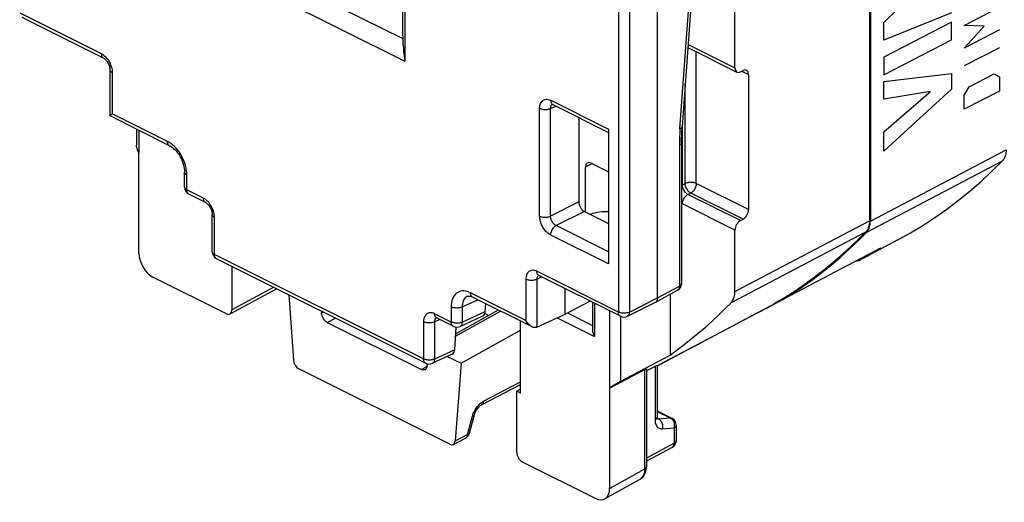
# Model space of a CAD drawing. Units: millimetres. Extents: x -31.1 to 14.6, y -33.1 to 25.1.
# Drawn here: x -31 to -5.8, y -33.1 to -20.8 of the extents above; entities that cross this region are included whole.
import ezdxf

# ---------------------------------------------------------------- set-up
doc = ezdxf.new("R2010")
doc.units = ezdxf.units.MM
doc.header["$LTSCALE"] = 19.36
doc.layers.get('0').update_dxf_attribs({"linetype": 'CONTINUOUS'})
for name, color, linetype in [('ASSI', 7, 'CONTINUOUS'), ('CURVE', 7, 'CONTINUOUS'), ('DRAFT', 7, 'CONTINUOUS'), ('RACCORDO', 7, 'CONTINUOUS')]:
    doc.layers.add(name, color=color, linetype=linetype)

msp = doc.modelspace()

# ---------------------------------------------------------------- linework, layer by layer
at = {"color": 7, "linetype": 'CONTINUOUS'}
for p, q in [((-25.598, -27.088), (-25.598, -28.202)), ((-24.14, -27.817), (-24.025, -29.483)), ((-23.302, -28.236), (-23.302, -28.277)), ((-23.161, -28.521), (-20.746, -29.728)), ((-18.212, -30.331), (-18.212, -28.488)), ((-19.734, -29.57), (-18.212, -28.721)), ((-20.087, -29.394), (-19.734, -29.57)), ((-20.022, -31.643), (-23.884, -29.711)), ((-20.604, -29.626), (-20.604, -29.58)), ((-19.734, -29.57), (-19.881, -31.555)), ((-18.308, -30.283), (-18.212, -30.232)), ((-18.212, -30.331), (-18.308, -30.283)), ((-18.308, -31.847), (-18.308, -30.283))]:
    msp.add_line(p, q, dxfattribs=at)
at = {"color": 250, "linetype": 'CONTINUOUS'}
for p, q in [((-24.526, -27.624), (-25.598, -28.202)), ((-23.302, -28.277), (-23.261, -28.256)), ((-23.161, -28.521), (-22.947, -28.413)), ((-19.876, -28.876), (-18.726, -28.231)), ((-20.746, -29.728), (-20.606, -29.653)), ((-19.881, -31.555), (-19.568, -31.393))]:
    msp.add_line(p, q, dxfattribs=at)
at = {"color": 7, "linetype": 'CONTINUOUS'}
for points in [[(-23.161, -28.521), (-23.18, -28.51), (-23.198, -28.496), (-23.215, -28.481), (-23.231, -28.462), (-23.247, -28.442), (-23.261, -28.42), (-23.273, -28.397), (-23.283, -28.373), (-23.291, -28.349), (-23.297, -28.325), (-23.301, -28.301), (-23.302, -28.277)], [(-20.654, -29.733), (-20.659, -29.735), (-20.675, -29.74), (-20.691, -29.742), (-20.709, -29.741), (-20.727, -29.736), (-20.746, -29.728)], [(-20.604, -29.626), (-20.606, -29.648), (-20.609, -29.669), (-20.615, -29.687), (-20.623, -29.703), (-20.634, -29.717), (-20.646, -29.728), (-20.654, -29.733)]]:
    msp.add_lwpolyline(points, dxfattribs=at)
for centre, ratio, start_param, end_param in [((-25.739, -28.131), 0.61219, 2.456959, 4.027451), ((-23.884, -29.538), 0.612391, 0.973165, 2.456708), ((-20.022, -31.469), 0.612391, 2.456708, 3.940251), ((-18.167, -31.917), 0.612555, 0.886296, 2.456788)]:
    msp.add_ellipse(centre, major_axis=(-0.089, 0.179), ratio=ratio, start_param=start_param, end_param=end_param, dxfattribs=at)
at = {"layer": 'ASSI', "color": 7, "linetype": 'CONTINUOUS'}
for p, q in [((-9.261, 4.166), (-9.261, -25.932)), ((-9.354, -26.21), (-9.335, -26.188)), ((-9.573, -26.43), (-9.354, -26.21)), ((-8.557, -26.412), (-9.406, -26.86)), ((-9.003, -26.623), (-11.484, -27.929)), ((-9.619, -26.948), (-9.602, -26.946)), ((-9.602, -26.946), (-9.574, -26.941)), ((-9.574, -26.941), (-9.546, -26.933)), ((-9.546, -26.933), (-9.52, -26.921)), ((-9.52, -26.921), (-9.462, -26.889)), ((-9.462, -26.889), (-9.403, -26.857)), ((-24.449, -27.662), (-25.648, -28.309)), ((-11.921, -28.157), (-11.485, -27.926)), ((-11.484, -27.929), (-11.496, -27.908)), ((-11.484, -27.929), (-11.23, -27.767)), ((-19.873, -28.819), (-18.779, -28.204)), ((-12.365, -28.392), (-11.921, -28.157)), ((-14.714, -29.621), (-14.714, -30.945)), ((-19.208, -30.631), (-18.212, -30.115)), ((-19.518, -31.36), (-19.393, -30.891)), ((-14.723, -30.981), (-14.723, -30.981)), ((-14.714, -30.79), (-14.338, -30.977)), ((-14.228, -31.156), (-14.228, -31.548)), ((-19.931, -31.648), (-19.62, -31.486)), ((-14.333, -31.724), (-14.986, -32.076))]:
    msp.add_line(p, q, dxfattribs=at)
at = {"layer": 'ASSI', "color": 250, "linetype": 'CONTINUOUS'}
for p, q in [((-9.261, -25.932), (-5.787, -24.107)), ((-9.354, -26.21), (-5.88, -24.385)), ((-11.485, -27.926), (-11.677, -28.028)), ((-19.029, -28.345), (-19.125, -28.297)), ((-14.77, -29.648), (-14.77, -31.014)), ((-19.157, -30.537), (-18.212, -30.048)), ((-19.568, -31.393), (-19.443, -30.924)), ((-14.723, -30.981), (-14.72, -30.983)), ((-14.714, -30.802), (-14.379, -30.969)), ((-14.712, -30.974), (-14.683, -30.989)), ((-14.683, -30.989), (-14.379, -30.969)), ((-14.754, -31.005), (-14.77, -31.014)), ((-14.696, -30.989), (-14.683, -30.989)), ((-14.683, -30.989), (-14.665, -31)), ((-14.587, -31.245), (-14.284, -31.226)), ((-14.284, -31.226), (-14.284, -31.617)), ((-14.228, -31.548), (-14.228, -31.548))]:
    msp.add_line(p, q, dxfattribs=at)
at = {"layer": 'ASSI', "color": 7, "linetype": 'CONTINUOUS'}
for points in [[(-5.787, -24.107), (-5.788, -24.145), (-5.791, -24.182), (-5.797, -24.217), (-5.806, -24.251), (-5.816, -24.283), (-5.829, -24.312), (-5.844, -24.339), (-5.861, -24.363), (-5.88, -24.385)], [(-8.557, -26.412), (-8.234, -26.232), (-7.917, -26.04), (-7.607, -25.836), (-7.302, -25.622), (-7.004, -25.396), (-6.713, -25.16), (-6.429, -24.912), (-6.151, -24.654), (-5.88, -24.385)], [(-9.265, -26.007), (-9.262, -25.97), (-9.261, -25.932)], [(-9.335, -26.188), (-9.318, -26.164), (-9.303, -26.137), (-9.29, -26.108)], [(-9.29, -26.108), (-9.279, -26.076), (-9.271, -26.042), (-9.265, -26.007)], [(-11.23, -27.767), (-10.98, -27.598), (-10.735, -27.421), (-10.493, -27.237), (-10.257, -27.046), (-10.024, -26.848), (-9.796, -26.642), (-9.573, -26.43)], [(-9.403, -26.857), (-9.346, -26.825), (-9.288, -26.792), (-9.23, -26.759), (-9.173, -26.725), (-9.116, -26.691), (-9.059, -26.657), (-9.003, -26.623)], [(-14.709, -29.631), (-14.58, -29.563), (-14.138, -29.329), (-13.695, -29.095), (-13.252, -28.861), (-12.365, -28.392)], [(-14.77, -29.648), (-14.757, -29.641), (-14.746, -29.635), (-14.736, -29.63), (-14.728, -29.627), (-14.721, -29.624), (-14.717, -29.622), (-14.715, -29.621), (-14.714, -29.621)], [(-19.393, -30.891), (-19.39, -30.879), (-19.382, -30.855), (-19.372, -30.83), (-19.36, -30.805), (-19.347, -30.78), (-19.332, -30.756), (-19.316, -30.733), (-19.3, -30.711), (-19.283, -30.692), (-19.267, -30.675), (-19.251, -30.661), (-19.237, -30.649), (-19.223, -30.64), (-19.212, -30.633), (-19.208, -30.631)], [(-14.706, -30.994), (-14.706, -30.995), (-14.707, -30.994), (-14.708, -30.99), (-14.71, -30.983), (-14.712, -30.974), (-14.713, -30.962), (-14.714, -30.948), (-14.714, -30.945)]]:
    msp.add_lwpolyline(points, dxfattribs=at)
at = {"layer": 'ASSI', "color": 250, "linetype": 'CONTINUOUS'}
for points in [[(-11.677, -28.028), (-11.983, -28.189), (-12.291, -28.352), (-12.603, -28.517), (-12.92, -28.685), (-13.242, -28.855)], [(-13.242, -28.855), (-13.902, -29.204), (-14.243, -29.384), (-14.59, -29.568), (-14.709, -29.631)], [(-19.393, -30.794), (-19.376, -30.764), (-19.359, -30.734), (-19.34, -30.707), (-19.32, -30.68), (-19.3, -30.655)], [(-19.3, -30.655), (-19.278, -30.632), (-19.256, -30.609), (-19.233, -30.589), (-19.208, -30.57), (-19.183, -30.553), (-19.157, -30.537)], [(-19.157, -30.537), (-19.159, -30.557), (-19.164, -30.576), (-19.171, -30.592), (-19.18, -30.606), (-19.19, -30.618), (-19.203, -30.628), (-19.208, -30.631)], [(-19.443, -30.924), (-19.433, -30.89), (-19.421, -30.858)], [(-19.443, -30.924), (-19.428, -30.92), (-19.415, -30.914), (-19.405, -30.908), (-19.398, -30.9), (-19.393, -30.891)], [(-19.421, -30.858), (-19.408, -30.826), (-19.393, -30.794)], [(-14.714, -30.945), (-14.716, -30.957), (-14.72, -30.97), (-14.728, -30.982), (-14.739, -30.994), (-14.754, -31.005)], [(-14.72, -30.983), (-14.709, -30.987), (-14.696, -30.989)], [(-14.379, -30.969), (-14.361, -30.98), (-14.344, -30.994), (-14.329, -31.01)], [(-14.379, -30.969), (-14.362, -30.97), (-14.346, -30.974), (-14.338, -30.977)], [(-14.77, -31.014), (-14.769, -31.05), (-14.764, -31.082), (-14.757, -31.112), (-14.748, -31.139), (-14.736, -31.164), (-14.721, -31.186), (-14.704, -31.204), (-14.685, -31.22), (-14.663, -31.232), (-14.64, -31.24), (-14.615, -31.245), (-14.587, -31.245)], [(-14.665, -31), (-14.648, -31.013), (-14.632, -31.03), (-14.618, -31.049), (-14.606, -31.07), (-14.596, -31.093), (-14.588, -31.117), (-14.583, -31.143), (-14.58, -31.169), (-14.58, -31.195), (-14.582, -31.22), (-14.587, -31.245)], [(-14.329, -31.01), (-14.315, -31.029), (-14.302, -31.05), (-14.292, -31.073)], [(-14.292, -31.073), (-14.285, -31.097), (-14.279, -31.123), (-14.277, -31.149), (-14.277, -31.175)], [(-14.228, -31.156), (-14.229, -31.168), (-14.234, -31.181), (-14.242, -31.193), (-14.253, -31.205), (-14.267, -31.216), (-14.284, -31.226)], [(-14.277, -31.175), (-14.279, -31.201), (-14.284, -31.226)], [(-19.583, -31.448), (-19.591, -31.462), (-19.602, -31.474), (-19.615, -31.483), (-19.62, -31.486)], [(-19.568, -31.393), (-19.571, -31.413), (-19.576, -31.431), (-19.583, -31.448)], [(-19.568, -31.393), (-19.553, -31.389), (-19.54, -31.383), (-19.53, -31.377), (-19.522, -31.369), (-19.518, -31.36)], [(-14.333, -31.724), (-14.325, -31.719), (-14.312, -31.708), (-14.302, -31.694), (-14.294, -31.678), (-14.288, -31.66), (-14.285, -31.639), (-14.284, -31.617)], [(-14.228, -31.548), (-14.229, -31.56), (-14.234, -31.573), (-14.242, -31.585), (-14.253, -31.597), (-14.267, -31.608), (-14.284, -31.617)]]:
    msp.add_lwpolyline(points, dxfattribs=at)
at = {"layer": 'ASSI', "color": 7, "linetype": 'CONTINUOUS'}
for centre, start, end in [((-14.428, -31.156), 0.0206, 63.408), ((-19.712, -31.309), 297.3236, 345.0866), ((-14.428, -31.548), 298.3033, 359.9761)]:
    msp.add_arc(centre, 0.2, start, end, dxfattribs=at)
at = {"layer": 'CURVE', "color": 250, "linetype": 'CONTINUOUS'}
for p, q in [((-8.917, -20.845), (-7.953, -19.898)), ((-7.181, -20.593), (-8.917, -21.296)), ((-6.864, -20.918), (-5.96, -20.451)), ((-7.181, -20.836), (-8.917, -21.735)), ((-8.917, -21.296), (-8.917, -20.845)), ((-7.181, -21.288), (-7.181, -20.836)), ((-6.347, -20.941), (-6.864, -20.918)), ((-6.864, -21.497), (-6.347, -20.941)), ((-5.96, -21.03), (-6.864, -21.497)), ((-8.917, -22.187), (-7.181, -21.288)), ((-5.96, -21.488), (-6.864, -21.956)), ((-8.917, -21.735), (-8.917, -22.187)), ((-8.917, -22.354), (-7.181, -22.151)), ((-7.181, -22.151), (-7.181, -22.55)), ((-6.735, -22.492), (-6.089, -22.158)), ((-6.089, -22.158), (-5.96, -22.236)), ((-8.917, -22.806), (-8.917, -22.354)), ((-5.96, -22.236), (-5.96, -22.598)), ((-7.181, -22.55), (-8.917, -24.135)), ((-7.722, -22.612), (-8.917, -22.806)), ((-8.917, -23.644), (-7.722, -22.612)), ((-6.864, -22.704), (-6.735, -22.492)), ((-5.96, -22.598), (-6.864, -23.066)), ((-6.864, -23.066), (-6.864, -22.704)), ((-8.917, -24.135), (-8.917, -23.644))]:
    msp.add_line(p, q, dxfattribs=at)
at = {"layer": 'DRAFT', "color": 7, "linetype": 'CONTINUOUS'}
for p, q in [((-9.003, -26.623), (-11.484, -27.929)), ((-11.484, -27.929), (-11.496, -27.908))]:
    msp.add_line(p, q, dxfattribs=at)
at = {"layer": 'RACCORDO', "color": 7, "linetype": 'CONTINUOUS'}
for p, q in [((-9.286, 4.185), (-9.286, -25.925)), ((-9.261, 4.166), (-9.261, -25.932)), ((-14.705, -27.895), (-14.705, -15.771)), ((-21.229, -16.742), (-21.229, -21.086)), ((-13.669, -17.828), (-14.076, -23.51)), ((-12.725, -22.004), (-12.725, -18.221)), ((-30.975, -20.706), (-28.889, -21.749)), ((-13.931, -21.483), (-12.674, -22.112)), ((-28.717, -22.058), (-28.717, -23.234)), ((-12.586, -22.105), (-12.517, -22.069)), ((-12.378, -22.171), (-12.378, -25.635)), ((-17.395, -22.941), (-17.388, -22.944)), ((-17.388, -22.944), (-15.963, -23.657)), ((-27.192, -23.998), (-28.716, -23.236)), ((-28.686, -23.204), (-28.658, -23.183)), ((-16.72, -23.278), (-16.72, -25.437)), ((-28.036, -23.576), (-28.036, -23.987)), ((-15.963, -23.574), (-15.963, -27.025)), ((-14.091, -23.919), (-14.091, -27.524)), ((-27.975, -26.754), (-27.976, -24.18)), ((-26.808, -25.061), (-26.808, -24.673)), ((-16.549, -25.696), (-16.549, -24.545)), ((-16.408, -24.443), (-15.963, -24.665)), ((-26.273, -25.452), (-26.697, -25.239)), ((-16.579, -25.681), (-15.963, -25.989)), ((-26.101, -26.713), (-26.101, -25.761)), ((-12.586, -25.916), (-12.517, -25.88)), ((-12.725, -27.732), (-12.725, -26.161)), ((-9.354, -26.21), (-9.335, -26.188)), ((-9.573, -26.43), (-9.354, -26.21)), ((-8.557, -26.412), (-9.406, -26.86)), ((-20.641, -29.567), (-25.99, -26.892)), ((-9.619, -26.948), (-9.602, -26.946)), ((-9.602, -26.946), (-9.574, -26.941)), ((-9.574, -26.941), (-9.546, -26.933)), ((-9.546, -26.933), (-9.52, -26.921)), ((-9.52, -26.921), (-9.462, -26.889)), ((-9.462, -26.889), (-9.403, -26.857)), ((-25.739, -28.304), (-27.621, -27.363)), ((-15.656, -28.366), (-17.741, -27.323)), ((-17.074, -28.314), (-17.074, -27.656)), ((-14.753, -28.001), (-14.196, -27.7)), ((-11.438, -27.873), (-11.163, -27.694)), ((-19.571, -27.854), (-19.572, -27.854)), ((-17.915, -28.636), (-19.439, -27.874)), ((-14.387, -27.803), (-14.387, -29.358)), ((-11.718, -28.042), (-11.438, -27.873)), ((-11.484, -27.929), (-11.23, -27.767)), ((-19.113, -28.241), (-19.102, -28.043)), ((-17.074, -28.314), (-16.437, -27.975)), ((-16.374, -28.006), (-16.374, -28.692)), ((-15.476, -28.365), (-14.755, -28.002)), ((-14.755, -28.002), (-14.753, -28.001)), ((-20.364, -28.406), (-20.358, -28.409)), ((-19.934, -28.621), (-20.358, -28.409)), ((-19.76, -28.624), (-19.175, -28.354)), ((-17.796, -28.648), (-17.074, -28.314)), ((-19.896, -29.221), (-19.863, -28.641)), ((-19.958, -29.334), (-20.467, -29.569)), ((-15.649, -30.031), (-14.387, -29.358)), ((-14.77, -29.648), (-14.986, -29.762)), ((-14.986, -29.714), (-14.986, -32.209)), ((-15.04, -29.736), (-15.931, -30.204)), ((-15.931, -32.776), (-15.93, -30.203)), ((-15.836, -30.141), (-15.894, -30.178)), ((-15.816, -30.129), (-15.836, -30.141)), ((-18.167, -32.091), (-16.285, -33.032)), ((-15.162, -32.544), (-16.054, -33.042))]:
    msp.add_line(p, q, dxfattribs=at)
at = {"layer": 'RACCORDO', "color": 250, "linetype": 'CONTINUOUS'}
for p, q in [((-15.708, -16.133), (-15.708, -28.257)), ((-15.427, -16.134), (-15.427, -28.259)), ((-21.171, -16.813), (-21.171, -21.835)), ((-14.132, -23.565), (-13.717, -17.775)), ((-25.455, -19.139), (-21.227, -21.253)), ((-25.564, -19.639), (-21.171, -21.835)), ((-31.027, -20.598), (-28.941, -21.641)), ((-13.925, -21.404), (-12.725, -22.004)), ((-13.715, -24.966), (-13.715, -21.591)), ((-28.685, -21.968), (-28.673, -22.009)), ((-28.658, -22.129), (-28.658, -23.183)), ((-12.548, -22.085), (-12.378, -22.171)), ((-13.998, -24.966), (-13.998, -22.423)), ((-17.44, -22.836), (-15.963, -23.574)), ((-17.723, -25.799), (-17.723, -23.041)), ((-17.442, -23.042), (-17.312, -22.982)), ((-17.442, -25.801), (-17.442, -23.042)), ((-27.244, -23.89), (-28.658, -23.183)), ((-27.976, -23.606), (-27.976, -24.18)), ((-14.069, -25.001), (-14.069, -23.51)), ((-14.147, -23.989), (-14.147, -27.594)), ((-9.261, -25.932), (-5.787, -24.107)), ((-9.354, -26.21), (-5.88, -24.385)), ((-26.756, -24.636), (-26.765, -24.582)), ((-16.383, -24.455), (-16.549, -24.545)), ((-26.749, -25.131), (-26.749, -24.743)), ((-26.808, -25.061), (-26.808, -25.061)), ((-26.325, -25.343), (-26.749, -25.131)), ((-14.069, -25.001), (-13.998, -24.966)), ((-12.378, -25.635), (-13.715, -24.966)), ((-16.72, -25.437), (-17.442, -25.801)), ((-13.927, -25.245), (-13.857, -25.21)), ((-12.586, -25.916), (-13.927, -25.245)), ((-12.517, -25.88), (-13.857, -25.21)), ((-26.056, -25.715), (-26.068, -25.675)), ((-16.579, -25.681), (-17.301, -26.044)), ((-14.069, -25.489), (-14.091, -25.477)), ((-12.725, -26.161), (-14.069, -25.489)), ((-26.042, -26.784), (-26.042, -25.831)), ((-12.725, -27.732), (-9.286, -25.925)), ((-15.963, -26.713), (-17.301, -26.044)), ((-15.963, -27.025), (-17.44, -26.287)), ((-12.818, -28.01), (-9.38, -26.204)), ((-26.101, -26.713), (-26.101, -26.713)), ((-20.693, -29.459), (-26.042, -26.784)), ((-18.076, -27.42), (-18.076, -28.473)), ((-17.671, -27.358), (-17.796, -27.421)), ((-17.796, -27.421), (-17.796, -28.648)), ((-15.708, -28.257), (-17.793, -27.214)), ((-14.705, -27.895), (-14.147, -27.594)), ((-19.705, -28.126), (-19.305, -27.941)), ((-18.076, -28.473), (-19.491, -27.766)), ((-15.427, -28.259), (-14.705, -27.895)), ((-11.488, -27.921), (-11.718, -28.042)), ((-19.986, -28.125), (-19.986, -28.513)), ((-19.705, -28.126), (-19.705, -28.514)), ((-16.316, -28.036), (-16.316, -28.886)), ((-20.412, -28.507), (-20.282, -28.447)), ((-19.986, -28.513), (-20.41, -28.301)), ((-19.705, -28.514), (-19.113, -28.241)), ((-17.274, -28.407), (-16.316, -28.886)), ((-17.012, -28.281), (-16.374, -28.601)), ((-15.93, -30.203), (-15.929, -28.229)), ((-15.656, -28.366), (-15.656, -28.366)), ((-15.649, -30.031), (-15.649, -28.366)), ((-20.693, -28.506), (-20.693, -29.459)), ((-20.412, -28.507), (-20.412, -29.46)), ((-19.934, -28.621), (-19.934, -28.621)), ((-19.896, -29.221), (-20.412, -29.46)), ((-20.641, -29.567), (-20.641, -29.567)), ((-15.04, -29.736), (-15.04, -32.278)), ((-14.284, -31.617), (-14.986, -31.996)), ((-15.04, -32.278), (-15.931, -32.776))]:
    msp.add_line(p, q, dxfattribs=at)
at = {"layer": 'RACCORDO', "color": 7, "linetype": 'CONTINUOUS'}
for points in [[(-21.227, -21.253), (-21.224, -21.316), (-21.22, -21.38), (-21.216, -21.444), (-21.21, -21.508), (-21.204, -21.573), (-21.197, -21.638), (-21.189, -21.704), (-21.18, -21.769), (-21.171, -21.835)], [(-28.889, -21.749), (-28.888, -21.749), (-28.877, -21.756), (-28.864, -21.764), (-28.85, -21.776), (-28.835, -21.789), (-28.82, -21.806), (-28.805, -21.824), (-28.79, -21.845), (-28.776, -21.867), (-28.763, -21.89), (-28.751, -21.914), (-28.741, -21.939), (-28.733, -21.963), (-28.726, -21.987), (-28.721, -22.009), (-28.718, -22.03), (-28.717, -22.049), (-28.717, -22.058)], [(-17.406, -22.937), (-17.406, -22.937), (-17.406, -22.937), (-17.404, -22.938), (-17.401, -22.939), (-17.395, -22.941)], [(-28.717, -23.234), (-28.717, -23.233), (-28.715, -23.23), (-28.711, -23.225), (-28.705, -23.219), (-28.697, -23.212), (-28.686, -23.204)], [(-28.716, -23.236), (-28.716, -23.235), (-28.717, -23.234)], [(-14.091, -23.919), (-14.091, -23.864), (-14.09, -23.804), (-14.088, -23.744), (-14.086, -23.683), (-14.083, -23.623), (-14.079, -23.561), (-14.076, -23.51)], [(-27.977, -24.178), (-27.992, -24.15), (-28.005, -24.123), (-28.016, -24.096), (-28.024, -24.07), (-28.03, -24.044), (-28.034, -24.02), (-28.036, -23.996), (-28.036, -23.987)], [(-27.192, -23.998), (-27.18, -24.004), (-27.151, -24.021), (-27.121, -24.043), (-27.089, -24.068), (-27.058, -24.098), (-27.026, -24.131), (-26.995, -24.168), (-26.966, -24.208), (-26.938, -24.251), (-26.912, -24.296), (-26.889, -24.342), (-26.868, -24.39), (-26.85, -24.438), (-26.835, -24.486), (-26.823, -24.533), (-26.815, -24.578), (-26.81, -24.622), (-26.808, -24.662), (-26.808, -24.672)], [(-5.787, -24.107), (-5.788, -24.145), (-5.791, -24.182), (-5.797, -24.217), (-5.806, -24.251), (-5.816, -24.283), (-5.829, -24.312), (-5.844, -24.339), (-5.861, -24.363), (-5.88, -24.385)], [(-8.557, -26.412), (-8.234, -26.232), (-7.917, -26.04), (-7.607, -25.836), (-7.302, -25.622), (-7.004, -25.396), (-6.713, -25.16), (-6.429, -24.912), (-6.151, -24.654), (-5.88, -24.385)], [(-26.273, -25.452), (-26.269, -25.454), (-26.257, -25.461), (-26.244, -25.47), (-26.23, -25.482), (-26.215, -25.497), (-26.199, -25.513), (-26.184, -25.533), (-26.169, -25.554), (-26.155, -25.576), (-26.143, -25.6), (-26.131, -25.625), (-26.122, -25.649), (-26.114, -25.674), (-26.108, -25.698), (-26.104, -25.72), (-26.101, -25.74), (-26.101, -25.758), (-26.101, -25.761)], [(-9.286, -25.925), (-9.287, -25.964), (-9.291, -26), (-9.297, -26.035), (-9.305, -26.069), (-9.316, -26.101), (-9.329, -26.131), (-9.344, -26.158), (-9.361, -26.182), (-9.38, -26.204)], [(-9.265, -26.007), (-9.262, -25.97), (-9.261, -25.932)], [(-9.335, -26.188), (-9.318, -26.164), (-9.303, -26.137), (-9.29, -26.108)], [(-9.29, -26.108), (-9.279, -26.076), (-9.271, -26.042), (-9.265, -26.007)], [(-11.23, -27.767), (-10.98, -27.598), (-10.735, -27.421), (-10.493, -27.237), (-10.257, -27.046), (-10.024, -26.848), (-9.796, -26.642), (-9.573, -26.43)], [(-11.163, -27.694), (-10.892, -27.507), (-10.627, -27.311), (-10.367, -27.106), (-10.112, -26.893), (-9.863, -26.672), (-9.619, -26.442), (-9.38, -26.204)], [(-9.403, -26.857), (-9.346, -26.825), (-9.288, -26.792), (-9.23, -26.759), (-9.173, -26.725), (-9.116, -26.691), (-9.059, -26.657), (-9.003, -26.623)], [(-17.759, -27.316), (-17.759, -27.316), (-17.76, -27.316), (-17.758, -27.316), (-17.754, -27.317), (-17.748, -27.32), (-17.741, -27.323)], [(-19.572, -27.854), (-19.569, -27.853), (-19.557, -27.849), (-19.542, -27.847), (-19.523, -27.848), (-19.501, -27.851), (-19.476, -27.859), (-19.449, -27.869), (-19.439, -27.874)], [(-14.753, -28.001), (-14.751, -28), (-14.74, -27.992), (-14.731, -27.983), (-14.723, -27.972), (-14.717, -27.959), (-14.711, -27.945), (-14.708, -27.929), (-14.706, -27.913), (-14.705, -27.895)], [(-12.818, -28.01), (-12.799, -27.988), (-12.783, -27.964), (-12.768, -27.937), (-12.755, -27.908), (-12.744, -27.876), (-12.736, -27.842), (-12.73, -27.807), (-12.726, -27.77), (-12.725, -27.732)], [(-14.387, -29.358), (-14.203, -29.225), (-14.021, -29.087), (-13.842, -28.945), (-13.665, -28.799), (-13.49, -28.649), (-13.319, -28.496), (-13.149, -28.338), (-12.983, -28.176), (-12.818, -28.01)], [(-20.375, -28.402), (-20.376, -28.402), (-20.376, -28.402), (-20.374, -28.403), (-20.37, -28.404), (-20.364, -28.406)], [(-17.915, -28.636), (-17.922, -28.633), (-17.943, -28.62), (-17.963, -28.606), (-17.983, -28.589), (-18.003, -28.57), (-18.023, -28.549), (-18.041, -28.526), (-18.059, -28.5), (-18.076, -28.473)], [(-17.796, -28.648), (-17.811, -28.653), (-17.827, -28.656), (-17.844, -28.657), (-17.862, -28.654), (-17.882, -28.65), (-17.902, -28.642), (-17.915, -28.636)], [(-16.374, -28.692), (-16.374, -28.705), (-16.372, -28.729), (-16.368, -28.753), (-16.361, -28.778), (-16.353, -28.804), (-16.343, -28.831), (-16.33, -28.858), (-16.316, -28.886)], [(-15.04, -29.736), (-15.027, -29.73), (-15.016, -29.724), (-15.006, -29.719), (-14.998, -29.716), (-14.992, -29.714), (-14.988, -29.713), (-14.986, -29.713), (-14.986, -29.714)], [(-15.894, -30.178), (-15.912, -30.19), (-15.929, -30.202)], [(-15.756, -30.092), (-15.776, -30.104), (-15.816, -30.129)], [(-15.649, -30.031), (-15.664, -30.039), (-15.68, -30.048), (-15.698, -30.058), (-15.716, -30.069), (-15.756, -30.092)], [(-15.162, -32.544), (-15.148, -32.536), (-15.12, -32.516), (-15.093, -32.492), (-15.069, -32.465), (-15.048, -32.436), (-15.029, -32.403), (-15.014, -32.368), (-15.002, -32.331), (-14.993, -32.291), (-14.987, -32.249), (-14.986, -32.209)]]:
    msp.add_lwpolyline(points, dxfattribs=at)
at = {"layer": 'RACCORDO', "color": 250, "linetype": 'CONTINUOUS'}
for points in [[(-28.941, -21.641), (-28.911, -21.658), (-28.882, -21.678), (-28.854, -21.701), (-28.828, -21.726), (-28.802, -21.755)], [(-28.941, -21.641), (-28.94, -21.663), (-28.936, -21.683), (-28.93, -21.702), (-28.922, -21.718), (-28.911, -21.732), (-28.899, -21.743), (-28.889, -21.749)], [(-28.802, -21.755), (-28.778, -21.785), (-28.756, -21.818), (-28.735, -21.853), (-28.716, -21.889), (-28.7, -21.928), (-28.685, -21.968)], [(-28.658, -22.129), (-28.675, -22.119), (-28.69, -22.108), (-28.701, -22.097), (-28.71, -22.084), (-28.715, -22.072), (-28.717, -22.058)], [(-28.673, -22.009), (-28.665, -22.049), (-28.66, -22.089), (-28.658, -22.129)], [(-17.723, -23.041), (-17.721, -23.005), (-17.716, -22.972), (-17.709, -22.942), (-17.699, -22.914), (-17.686, -22.889), (-17.671, -22.867), (-17.654, -22.849), (-17.634, -22.833), (-17.612, -22.821), (-17.587, -22.813), (-17.56, -22.809), (-17.532, -22.809), (-17.502, -22.813), (-17.472, -22.823), (-17.44, -22.836)], [(-17.44, -22.836), (-17.439, -22.858), (-17.435, -22.878), (-17.429, -22.896), (-17.421, -22.912), (-17.411, -22.926), (-17.399, -22.937), (-17.388, -22.944)], [(-17.723, -23.041), (-17.703, -23.049), (-17.682, -23.057), (-17.659, -23.062), (-17.634, -23.067), (-17.609, -23.069), (-17.583, -23.07), (-17.557, -23.069), (-17.532, -23.067), (-17.507, -23.063), (-17.484, -23.058), (-17.462, -23.051), (-17.442, -23.042)], [(-17.442, -23.042), (-17.442, -23.025), (-17.44, -23.008), (-17.436, -22.993), (-17.431, -22.979), (-17.425, -22.967), (-17.418, -22.956), (-17.409, -22.947), (-17.399, -22.939)], [(-14.132, -23.565), (-14.135, -23.615), (-14.138, -23.664), (-14.14, -23.713), (-14.142, -23.76), (-14.144, -23.808), (-14.145, -23.854), (-14.146, -23.9), (-14.147, -23.945), (-14.147, -23.989)], [(-14.076, -23.51), (-14.077, -23.518), (-14.082, -23.529), (-14.09, -23.539), (-14.101, -23.549), (-14.115, -23.557), (-14.132, -23.565)], [(-27.192, -23.998), (-27.203, -23.991), (-27.215, -23.98), (-27.225, -23.966), (-27.233, -23.95), (-27.239, -23.932), (-27.243, -23.911), (-27.244, -23.89)], [(-27.107, -23.982), (-27.151, -23.947), (-27.197, -23.916), (-27.244, -23.89)], [(-14.091, -23.919), (-14.092, -23.931), (-14.097, -23.944), (-14.105, -23.956), (-14.116, -23.968), (-14.13, -23.979), (-14.147, -23.989)], [(-26.765, -24.582), (-26.777, -24.527), (-26.793, -24.472), (-26.812, -24.417), (-26.833, -24.363), (-26.858, -24.31), (-26.885, -24.258), (-26.915, -24.207), (-26.948, -24.158), (-26.984, -24.11), (-27.022, -24.065), (-27.064, -24.021), (-27.107, -23.982)], [(-26.808, -24.673), (-26.806, -24.686), (-26.801, -24.699), (-26.792, -24.711), (-26.781, -24.723), (-26.766, -24.734), (-26.749, -24.743)], [(-26.749, -24.743), (-26.751, -24.69), (-26.756, -24.636)], [(-13.715, -24.966), (-13.735, -24.957), (-13.757, -24.95), (-13.78, -24.944), (-13.805, -24.94), (-13.831, -24.938), (-13.857, -24.937), (-13.884, -24.938), (-13.91, -24.94), (-13.934, -24.945), (-13.958, -24.95), (-13.979, -24.958), (-13.998, -24.966)], [(-26.808, -25.061), (-26.806, -25.074), (-26.801, -25.087), (-26.792, -25.099), (-26.781, -25.111), (-26.766, -25.122), (-26.749, -25.131)], [(-26.697, -25.239), (-26.708, -25.233), (-26.72, -25.222), (-26.73, -25.208), (-26.738, -25.192), (-26.744, -25.173), (-26.748, -25.153), (-26.749, -25.131)], [(-14.091, -25.011), (-14.089, -25.01), (-14.069, -25.001)], [(-13.927, -25.245), (-13.946, -25.235), (-13.964, -25.221), (-13.982, -25.205), (-13.998, -25.187), (-14.014, -25.166), (-14.027, -25.145), (-14.04, -25.121), (-14.05, -25.097), (-14.058, -25.073), (-14.064, -25.049), (-14.068, -25.025), (-14.069, -25.001)], [(-13.857, -25.21), (-13.875, -25.199), (-13.893, -25.186), (-13.911, -25.17), (-13.927, -25.151), (-13.943, -25.131), (-13.957, -25.109), (-13.969, -25.086), (-13.979, -25.062), (-13.987, -25.038), (-13.993, -25.013), (-13.997, -24.989), (-13.998, -24.966)], [(-13.715, -24.966), (-13.717, -24.989), (-13.72, -25.013), (-13.726, -25.038), (-13.734, -25.063), (-13.745, -25.087), (-13.757, -25.11), (-13.771, -25.132), (-13.787, -25.152), (-13.803, -25.17), (-13.821, -25.186), (-13.839, -25.199), (-13.857, -25.21)], [(-26.273, -25.452), (-26.284, -25.445), (-26.296, -25.434), (-26.306, -25.42), (-26.314, -25.404), (-26.32, -25.385), (-26.324, -25.365), (-26.325, -25.343)], [(-26.183, -25.461), (-26.208, -25.432), (-26.235, -25.406), (-26.263, -25.383), (-26.293, -25.362), (-26.325, -25.343)], [(-14.069, -25.489), (-14.068, -25.466), (-14.064, -25.442), (-14.058, -25.418), (-14.05, -25.393), (-14.04, -25.369), (-14.027, -25.346), (-14.014, -25.324), (-13.998, -25.304), (-13.982, -25.286), (-13.964, -25.269), (-13.946, -25.256), (-13.927, -25.245)], [(-26.068, -25.675), (-26.082, -25.634), (-26.098, -25.596), (-26.116, -25.559), (-26.137, -25.525), (-26.159, -25.492), (-26.183, -25.461)], [(-26.101, -25.761), (-26.099, -25.774), (-26.093, -25.787), (-26.085, -25.799), (-26.073, -25.811), (-26.059, -25.821), (-26.042, -25.831)], [(-26.042, -25.831), (-26.044, -25.793), (-26.048, -25.754), (-26.056, -25.715)], [(-17.723, -25.799), (-17.703, -25.808), (-17.682, -25.815), (-17.659, -25.821), (-17.634, -25.825), (-17.609, -25.828), (-17.583, -25.829), (-17.557, -25.828), (-17.532, -25.825), (-17.507, -25.821), (-17.484, -25.816), (-17.462, -25.809), (-17.442, -25.801)], [(-17.44, -26.287), (-17.466, -26.273), (-17.491, -26.256), (-17.515, -26.237), (-17.539, -26.216), (-17.562, -26.192), (-17.585, -26.166), (-17.605, -26.139), (-17.625, -26.11), (-17.643, -26.081), (-17.658, -26.052), (-17.672, -26.022), (-17.685, -25.992), (-17.696, -25.962), (-17.705, -25.931), (-17.712, -25.899), (-17.718, -25.867), (-17.721, -25.833), (-17.723, -25.799)], [(-17.301, -26.044), (-17.314, -26.037), (-17.327, -26.029), (-17.339, -26.02), (-17.351, -26.009), (-17.363, -25.997), (-17.374, -25.984), (-17.385, -25.971), (-17.395, -25.957), (-17.403, -25.942), (-17.411, -25.927), (-17.418, -25.912), (-17.424, -25.897), (-17.43, -25.882), (-17.434, -25.867), (-17.438, -25.851), (-17.44, -25.834), (-17.442, -25.817), (-17.442, -25.801)], [(-17.44, -26.287), (-17.439, -26.264), (-17.435, -26.24), (-17.429, -26.216), (-17.421, -26.192), (-17.411, -26.168), (-17.399, -26.145), (-17.386, -26.124), (-17.371, -26.103), (-17.354, -26.085), (-17.337, -26.069), (-17.319, -26.055), (-17.301, -26.044)], [(-26.101, -26.713), (-26.099, -26.727), (-26.094, -26.739), (-26.085, -26.752), (-26.074, -26.763), (-26.059, -26.774), (-26.042, -26.784)], [(-25.99, -26.892), (-26.001, -26.885), (-26.013, -26.874), (-26.023, -26.861), (-26.031, -26.844), (-26.037, -26.826), (-26.041, -26.806), (-26.042, -26.784)], [(-17.793, -27.214), (-17.824, -27.201), (-17.853, -27.193), (-17.881, -27.188), (-17.909, -27.187), (-17.936, -27.191), (-17.96, -27.198), (-17.983, -27.209), (-18.003, -27.223), (-18.021, -27.242), (-18.037, -27.264), (-18.051, -27.289), (-18.062, -27.317), (-18.07, -27.348), (-18.074, -27.382), (-18.076, -27.42)], [(-17.796, -27.421), (-17.816, -27.429), (-17.837, -27.436), (-17.861, -27.442), (-17.885, -27.446), (-17.911, -27.448), (-17.937, -27.449), (-17.962, -27.448), (-17.988, -27.445), (-18.012, -27.441), (-18.035, -27.435), (-18.057, -27.428), (-18.076, -27.42)], [(-17.788, -27.369), (-17.792, -27.385), (-17.795, -27.402), (-17.796, -27.421)], [(-17.741, -27.323), (-17.751, -27.317), (-17.764, -27.306), (-17.774, -27.292), (-17.782, -27.276), (-17.788, -27.257), (-17.792, -27.237), (-17.793, -27.214)], [(-17.752, -27.318), (-17.757, -27.322), (-17.766, -27.331), (-17.775, -27.342), (-17.782, -27.355), (-17.788, -27.369)], [(-14.147, -27.594), (-14.148, -27.616), (-14.151, -27.636), (-14.157, -27.654), (-14.165, -27.67), (-14.175, -27.684), (-14.187, -27.695), (-14.196, -27.7)], [(-14.091, -27.524), (-14.092, -27.537), (-14.097, -27.55), (-14.106, -27.562), (-14.117, -27.573), (-14.131, -27.584), (-14.147, -27.594)], [(-19.491, -27.766), (-19.534, -27.747), (-19.576, -27.733), (-19.616, -27.723), (-19.656, -27.718), (-19.695, -27.718), (-19.732, -27.723), (-19.767, -27.731), (-19.8, -27.745), (-19.832, -27.763), (-19.861, -27.785), (-19.888, -27.812), (-19.912, -27.843), (-19.933, -27.88), (-19.952, -27.922), (-19.966, -27.967), (-19.977, -28.016), (-19.983, -28.069), (-19.986, -28.125)], [(-19.572, -27.854), (-19.596, -27.868), (-19.617, -27.884), (-19.636, -27.903), (-19.653, -27.925), (-19.669, -27.952), (-19.682, -27.981), (-19.692, -28.014), (-19.699, -28.049), (-19.704, -28.086), (-19.705, -28.126)], [(-19.439, -27.874), (-19.45, -27.867), (-19.462, -27.856), (-19.472, -27.843), (-19.48, -27.827), (-19.486, -27.808), (-19.489, -27.788), (-19.491, -27.766)], [(-19.705, -28.126), (-19.725, -28.135), (-19.747, -28.142), (-19.77, -28.147), (-19.795, -28.151), (-19.82, -28.154), (-19.846, -28.154), (-19.872, -28.153), (-19.897, -28.151), (-19.921, -28.146), (-19.945, -28.141), (-19.966, -28.134), (-19.986, -28.125)], [(-20.41, -28.301), (-20.441, -28.288), (-20.47, -28.279), (-20.499, -28.274), (-20.527, -28.274), (-20.554, -28.278), (-20.579, -28.285), (-20.601, -28.296), (-20.621, -28.311), (-20.639, -28.33), (-20.654, -28.351), (-20.668, -28.376), (-20.678, -28.403), (-20.686, -28.434), (-20.691, -28.468), (-20.693, -28.506)], [(-20.406, -28.456), (-20.409, -28.472), (-20.412, -28.489), (-20.412, -28.507)], [(-20.358, -28.409), (-20.369, -28.402), (-20.381, -28.391), (-20.391, -28.377), (-20.399, -28.361), (-20.405, -28.343), (-20.409, -28.323), (-20.41, -28.301)], [(-20.369, -28.404), (-20.378, -28.41), (-20.386, -28.419), (-20.394, -28.43), (-20.401, -28.442), (-20.406, -28.456)], [(-15.656, -28.366), (-15.665, -28.36), (-15.677, -28.349), (-15.688, -28.335), (-15.696, -28.319), (-15.703, -28.3), (-15.706, -28.28), (-15.708, -28.257)], [(-15.427, -28.259), (-15.446, -28.267), (-15.468, -28.274), (-15.491, -28.279), (-15.515, -28.283), (-15.541, -28.286), (-15.567, -28.287), (-15.593, -28.286), (-15.619, -28.283), (-15.643, -28.279), (-15.666, -28.273), (-15.688, -28.266), (-15.708, -28.257)], [(-15.427, -28.259), (-15.428, -28.28), (-15.431, -28.301), (-15.437, -28.319), (-15.445, -28.335), (-15.454, -28.348), (-15.466, -28.359), (-15.476, -28.365)], [(-20.412, -28.507), (-20.432, -28.515), (-20.454, -28.522), (-20.477, -28.528), (-20.502, -28.532), (-20.527, -28.534), (-20.553, -28.535), (-20.579, -28.534), (-20.604, -28.532), (-20.629, -28.527), (-20.652, -28.522), (-20.673, -28.514), (-20.693, -28.506)], [(-19.934, -28.621), (-19.945, -28.614), (-19.957, -28.603), (-19.967, -28.59), (-19.975, -28.574), (-19.981, -28.555), (-19.984, -28.535), (-19.986, -28.513)], [(-19.705, -28.514), (-19.724, -28.522), (-19.746, -28.529), (-19.769, -28.535), (-19.793, -28.539), (-19.819, -28.542), (-19.845, -28.542), (-19.871, -28.541), (-19.897, -28.539), (-19.921, -28.535), (-19.944, -28.529), (-19.966, -28.522), (-19.986, -28.513)], [(-19.705, -28.514), (-19.707, -28.536), (-19.711, -28.557), (-19.717, -28.576), (-19.725, -28.592), (-19.735, -28.606), (-19.748, -28.617), (-19.76, -28.624)], [(-20.641, -29.567), (-20.652, -29.56), (-20.664, -29.549), (-20.674, -29.535), (-20.682, -29.519), (-20.688, -29.501), (-20.691, -29.48), (-20.693, -29.459)], [(-20.412, -29.46), (-20.432, -29.468), (-20.453, -29.475), (-20.476, -29.48), (-20.501, -29.485), (-20.526, -29.487), (-20.552, -29.488), (-20.578, -29.487), (-20.604, -29.484), (-20.628, -29.48), (-20.652, -29.474), (-20.673, -29.467), (-20.693, -29.459)], [(-20.412, -29.46), (-20.414, -29.482), (-20.418, -29.502), (-20.424, -29.521), (-20.432, -29.537), (-20.443, -29.551), (-20.455, -29.562), (-20.467, -29.569)], [(-14.986, -32.209), (-14.987, -32.22), (-14.992, -32.233), (-14.999, -32.245), (-15.01, -32.257), (-15.023, -32.268), (-15.04, -32.278)], [(-15.04, -32.278), (-15.041, -32.313), (-15.044, -32.347), (-15.05, -32.379), (-15.059, -32.41), (-15.069, -32.438), (-15.082, -32.463), (-15.097, -32.485), (-15.113, -32.505), (-15.13, -32.522), (-15.148, -32.535), (-15.162, -32.544)]]:
    msp.add_lwpolyline(points, dxfattribs=at)
at = {"layer": 'RACCORDO', "color": 7, "linetype": 'CONTINUOUS'}
for centre, start, end in [((-26.608, -25.061), 180.0272, 243.4887), ((-25.901, -26.713), 180.0272, 243.4887), ((-14.291, -27.524), 298.3479, 359.9982), ((-15.566, -28.187), 243.4166, 296.7415), ((-19.844, -28.442), 243.413, 294.7891), ((-20.551, -29.388), 243.413, 294.7891)]:
    msp.add_arc(centre, 0.2, start, end, dxfattribs=at)
for centre, major_axis, ratio, start_param, end_param in [((-21.029, -20.089), (0.136, 1.483), 0.098975, -3.965622, -3.80061), ((-12.586, -21.932), (0.087, 0.18), 0.601612, -4.035899, -2.465103), ((-12.517, -22.243), (0.087, 0.18), 0.601612, -0.894306, 0.67649), ((-16.408, -24.616), (-0.089, 0.179), 0.61219, 5.598551, 7.169043), ((-16.579, -25.507), (-0.089, 0.179), 0.612555, 0.886296, 2.456788), ((-16.576, -27.547), (0.974, 1.748), 0.64371, 0.289379, 0.612677), ((-12.517, -25.707), (0.087, 0.18), 0.601612, -2.465103, -0.894306), ((-12.586, -26.089), (0.087, 0.18), 0.601612, 0.67649, 2.247286), ((-27.621, -26.93), (-0.224, 0.447), 0.612794, 0.886023, 2.45621), ((-19.255, -28.17), (-0.076, 0.185), 0.646098, -3.114825, -2.209952), ((-20.037, -29.15), (-0.076, 0.185), 0.646098, -3.114825, -2.209952), ((-16.285, -32.598), (-0.224, 0.447), 0.612063, 2.456552, 4.026739)]:
    msp.add_ellipse(centre, major_axis=major_axis, ratio=ratio, start_param=start_param, end_param=end_param, dxfattribs=at)

doc.saveas('drawing.dxf')
